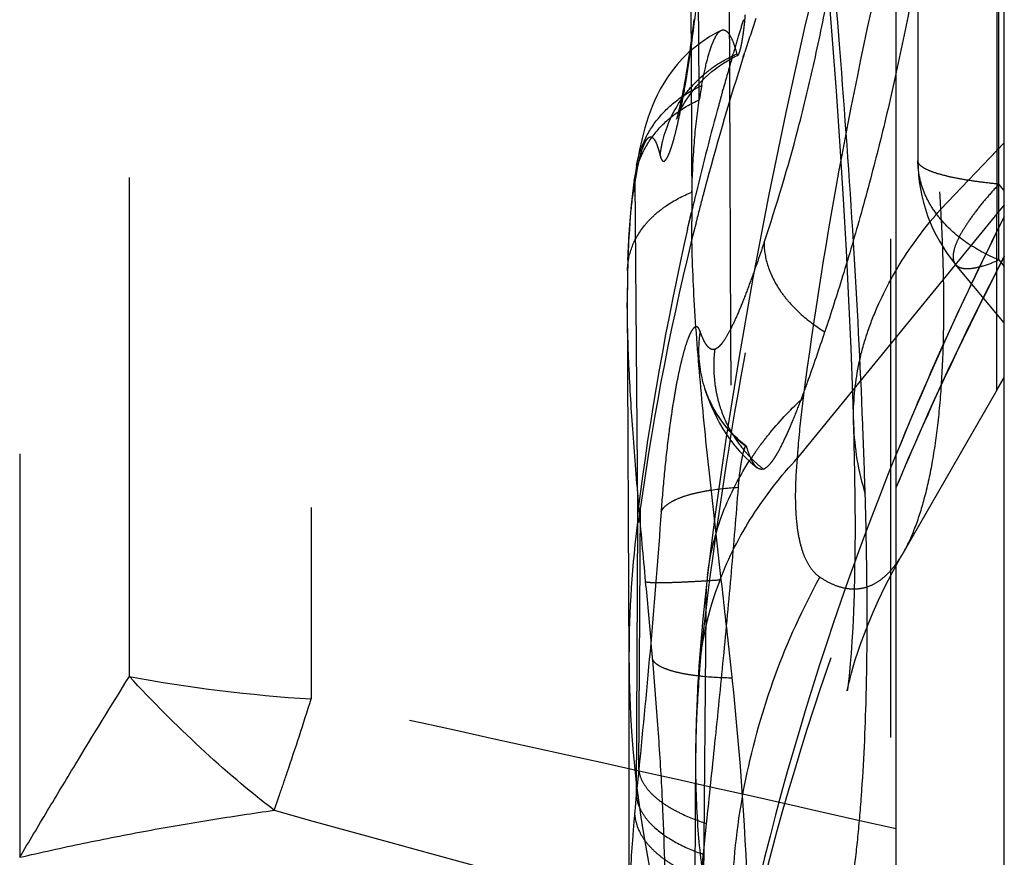
# Model space of a CAD drawing. Units: millimetres. Extents: x 0 to 420, y 0 to 297.
# Drawn here: x 220 to 225, y 112 to 116 of the extents above; entities that cross this region are included whole.
import ezdxf

# ---------------------------------------------------------------- set-up
doc = ezdxf.new("R2010")
doc.units = ezdxf.units.MM
doc.header["$LTSCALE"] = 23.1
doc.linetypes.add('DOT', pattern=[0.2, 0.1, -0.1])
doc.linetypes.add('HIDDEN', pattern=[0.2, 0.1, -0.1])
doc.layers.get('0').update_dxf_attribs({"linetype": 'CONTINUOUS'})
for name, color, linetype in [('607082198-000_CL', 7, 'CONTINUOUS'), ('607082198-000_HL', 7, 'CONTINUOUS'), ('DEFAULT_2', 6, 'HIDDEN')]:
    doc.layers.add(name, color=color, linetype=linetype)

msp = doc.modelspace()

# ---------------------------------------------------------------- linework, layer by layer
at = {"color": 9, "linetype": 'DOT'}
for p, q in [((225.001, 125.22), (225.001, 114.8976)), ((220.4758, 118.4057), (220.4758, 111.9174)), ((220.9837, 112.7547), (220.9837, 118.2724)), ((221.8254, 118.1565), (221.8254, 112.6508)), ((225.035, 115.2257), (224.7398, 114.9178)), ((225.01, 114.6837), (225.01, 115.0346)), ((225.01, 114.6837), (225.035, 114.6537)), ((223.6523, 113.06), (223.6299, 110.3173)), ((223.6146, 112.6528), (223.6171, 112.7367))]:
    msp.add_line(p, q, dxfattribs=at)
for centre, radius, start, end in [((224.8843, 113.0792), 1.2321, 173.1886, 180.8767), ((228.3166, 112.8432), 5.0195, 180.2911, 194.8294), ((222.2522, 119.5703), 6.9326, 259.45673, 266.47041), ((156.6896, -186.8146), 306.4673, 77.209964, 77.728904), ((228.9664, 112.338), 5.361, 176.6336, 179.6192), ((210.8783, 115.9611), 11.4346, 340.45176, 340.82699), ((342.3874, 547.844), 452.127, 254.512114, 254.890645)]:
    msp.add_arc(centre, radius, start, end, dxfattribs=at)
for points, knots in [([(223.7413, 121.0342), (223.7435, 120.3816), (223.7533, 117.6197), (223.765, 114.8579), (223.7749, 112.7487)], [0, 0, 0, 0, 0.236307, 1, 1, 1, 1]), ([(224.1497, 119.5789), (224.2248, 119.1506), (224.3636, 118.3143), (224.5377, 117.0988), (224.6484, 116.1368), (224.7101, 115.4201), (224.7317, 115.0816), (224.7398, 114.9178)], [0, 0, 0, 0, 0.27751, 0.540965, 0.783531, 0.895325, 1, 1, 1, 1]), ([(225.035, 118.7103), (224.8672, 118.2226), (224.5552, 117.2563), (224.16, 115.8165), (223.8523, 114.4231), (223.7067, 113.5067), (223.6524, 113.0603)], [0, 0, 0, 0, 0.26556, 0.522681, 0.768447, 1, 1, 1, 1]), ([(223.3324, 115.1209), (223.3393, 115.1604), (223.3638, 115.2384), (223.4297, 115.343), (223.5211, 115.4303), (223.5948, 115.4735), (223.6339, 115.4911)], [0, 0, 0, 0, 0.242367, 0.48822, 0.740327, 1, 1, 1, 1]), ([(223.3214, 115.051), (223.327, 115.0906), (223.3497, 115.1695), (223.415, 115.2754), (223.5075, 115.3638), (223.5827, 115.4072), (223.6227, 115.4249)], [0, 0, 0, 0, 0.240065, 0.484744, 0.737557, 1, 1, 1, 1]), ([(225.01, 114.6837), (224.9555, 114.706), (224.8548, 114.7594), (224.7506, 114.8531), (224.6909, 114.9382), (224.6589, 115.0043), (224.6394, 115.073), (224.635, 115.1198), (224.635, 115.143)], [0, 0, 0, 0, 0.281547, 0.539734, 0.660573, 0.776646, 0.889292, 1, 1, 1, 1]), ([(223.2907, 114.6419), (223.2916, 114.6778), (223.3081, 114.753), (223.3591, 114.8366), (223.417, 114.8951), (223.4867, 114.9492), (223.5467, 114.9807), (223.5887, 114.9975)], [0, 0, 0, 0, 0.220486, 0.460411, 0.589284, 0.72334, 1, 1, 1, 1]), ([(224.337, 113.9207), (224.3345, 114.0064), (224.3449, 114.1371), (224.3862, 114.3073), (224.4475, 114.4798), (224.5585, 114.6905), (224.675, 114.844), (224.7398, 114.9178)], [0, 0, 0, 0, 0.233783, 0.35396, 0.476946, 0.732102, 1, 1, 1, 1]), ([(224.7398, 114.9178), (224.7452, 114.8246), (224.7528, 114.6452), (224.7548, 114.3868), (224.7471, 114.1505), (224.7296, 113.9371), (224.7029, 113.7476), (224.6673, 113.5826), (224.6234, 113.4432), (224.5859, 113.3612), (224.5653, 113.3256)], [0, 0, 0, 0, 0.173075, 0.332794, 0.4789, 0.611197, 0.729482, 0.833613, 0.923644, 1, 1, 1, 1]), ([(224.809, 114.6627), (224.8123, 114.6587), (224.8209, 114.6516), (224.8376, 114.6454), (224.8579, 114.6429), (224.8818, 114.6441), (224.9093, 114.6488), (224.9531, 114.6605), (224.9867, 114.6736), (225.01, 114.6837)], [0, 0, 0, 0, 0.072769, 0.153593, 0.248277, 0.360234, 0.491127, 0.641646, 1, 1, 1, 1]), ([(223.3743, 113.1946), (223.3636, 113.3112), (223.3429, 113.5398), (223.3153, 113.8734), (223.2958, 114.1872), (223.2898, 114.389), (223.2893, 114.4856)], [0, 0, 0, 0, 0.271331, 0.532128, 0.776006, 1, 1, 1, 1]), ([(223.6471, 114.0898), (223.6559, 114.0625), (223.6782, 114.0094), (223.7234, 113.9364), (223.7782, 113.8715), (223.8202, 113.8342), (223.8423, 113.8175)], [0, 0, 0, 0, 0.253201, 0.505883, 0.755828, 1, 1, 1, 1]), ([(223.4068, 112.8315), (223.4043, 112.8613), (223.3937, 112.9824), (223.3826, 113.1034), (223.3743, 113.1946)], [0, 0, 0, 0, 0.246741, 1, 1, 1, 1]), ([(223.3744, 113.1937), (223.3759, 113.1931), (223.3799, 113.1922), (223.3872, 113.1913), (223.3971, 113.1905), (223.4154, 113.1897), (223.4445, 113.1895), (223.4865, 113.1903), (223.5371, 113.1921), (223.5949, 113.1948), (223.6582, 113.1985), (223.702, 113.2013), (223.7245, 113.2029)], [0, 0, 0, 0, 0.014092, 0.035047, 0.063128, 0.098519, 0.191318, 0.311961, 0.457892, 0.624675, 0.807253, 1, 1, 1, 1]), ([(223.6524, 113.0603), (223.648, 113.0258), (223.6321, 112.8903), (223.6205, 112.7542), (223.6146, 112.6528)], [0, 0, 0, 0, 0.255075, 1, 1, 1, 1]), ([(223.4068, 112.8315), (223.4105, 112.8251), (223.4228, 112.8126), (223.4486, 112.7975), (223.484, 112.784), (223.5288, 112.7722), (223.5819, 112.7626), (223.6647, 112.7526), (223.73, 112.7495), (223.7749, 112.7487)], [0, 0, 0, 0, 0.057064, 0.132973, 0.23112, 0.351506, 0.492505, 0.650552, 1, 1, 1, 1]), ([(223.4652, 111.6692), (223.4652, 111.8488), (223.4573, 112.1295), (223.4327, 112.5168), (223.416, 112.7245), (223.4068, 112.8315)], [0, 0, 0, 0, 0.462871, 0.723364, 1, 1, 1, 1]), ([(220.4758, 111.9174), (220.5186, 111.9896), (220.6038, 112.1323), (220.7723, 112.4119), (220.8989, 112.6188), (220.9837, 112.7547)], [0, 0, 0, 0, 0.256934, 0.509259, 1, 1, 1, 1]), ([(221.6538, 112.135), (221.5362, 112.2262), (221.3041, 112.424), (221.0892, 112.6402), (220.9837, 112.7547)], [0, 0, 0, 0, 0.488705, 1, 1, 1, 1]), ([(221.6786, 112.2057), (221.6907, 112.2403), (221.7413, 112.3881), (221.7895, 112.5368), (221.8254, 112.6508)], [0, 0, 0, 0, 0.234771, 1, 1, 1, 1]), ([(220.4758, 111.9174), (220.5742, 111.94), (220.7708, 111.9834), (221.066, 112.0414), (221.3601, 112.0922), (221.5561, 112.1215), (221.6538, 112.135)], [0, 0, 0, 0, 0.252922, 0.503961, 0.753045, 1, 1, 1, 1])]:
    msp.add_open_spline(points, degree=3, knots=knots, dxfattribs=at)
for points in [[(224.5343, 113.7805), (224.6859, 114.1542), (224.8532, 114.5215), (225.035, 114.8813)], [(225.035, 114.7009), (224.8528, 114.3506), (224.6849, 113.9927), (224.5327, 113.6283)]]:
    msp.add_open_spline(points, degree=3, dxfattribs=at)
at = {"layer": '607082198-000_CL', "color": 7, "linetype": 'CONTINUOUS'}
for p, q in [((224.535, 89.9831), (224.535, 190.363)), ((225.035, 94.5276), (225.035, 185.8185))]:
    msp.add_line(p, q, dxfattribs=at)
msp.add_arc((211.1057, 118.5531), 13.7604, 347.40547, 348.88695, dxfattribs=at)
at = {"layer": '607082198-000_CL', "color": 9, "linetype": 'CONTINUOUS'}
for centre, radius, start, end in [((238.208, 108.2289), 14.759, 153.19406, 157.9024), ((237.4383, 108.2273), 13.9896, 152.45003, 157.29059)]:
    msp.add_arc(centre, radius, start, end, dxfattribs=at)
at = {"layer": '607082198-000_HL', "color": 6, "linetype": 'HIDDEN'}
for p, q in [((224.635, 166.8924), (224.635, 115.143)), ((223.6354, 115.5145), (223.6498, 115.5285)), ((225.035, 114.3917), (224.809, 114.6627)), ((225.001, 114.0802), (225.035, 114.1389)), ((223.647, 114.0898), (223.6518, 114.0755)), ((225.001, 114.0802), (224.5536, 113.305)), ((223.3426, 112.3263), (223.3499, 113.5383)), ((224.5154, 113.2353), (224.5536, 113.305)), ((223.2971, 112.8484), (223.2953, 111.5397)), ((223.6548, 112.0742), (223.64, 111.9317))]:
    msp.add_line(p, q, dxfattribs=at)
for points in [[(223.7236, 123.4617), (223.7068, 123.3812), (223.6912, 123.3012), (223.6761, 123.2186), (223.6618, 123.1341), (223.6483, 123.0478), (223.6356, 122.9597), (223.624, 122.8706), (223.6133, 122.7806), (223.6036, 122.6897), (223.5948, 122.5981), (223.5869, 122.5061), (223.58, 122.4136), (223.5739, 122.32), (223.5689, 122.2254), (223.5649, 122.1299), (223.5619, 122.0329), (223.5601, 121.9342), (223.5594, 121.8342), (223.5875, 114.8614)], [(223.7992, 119.6532), (223.8922, 118.9717), (223.9334, 118.6537), (223.9727, 118.3392), (224.01, 118.0285), (224.0454, 117.722), (224.0787, 117.4201), (224.1101, 117.1232), (224.1395, 116.8316), (224.1669, 116.5456), (224.1922, 116.2655), (224.2156, 115.9918), (224.2369, 115.7246), (224.2563, 115.4644), (224.2737, 115.2112), (224.2891, 114.9656), (224.3027, 114.7275), (224.3143, 114.4975), (224.3241, 114.2756), (224.3321, 114.0621), (224.3366, 113.9207)], [(225.035, 119.0519), (224.9233, 118.7067), (224.7859, 118.2679), (224.6554, 117.8346), (224.532, 117.4071), (224.4157, 116.9856), (224.3067, 116.5704), (224.2048, 116.1618), (224.1103, 115.7602), (224.0231, 115.3656), (223.9433, 114.9784), (223.8707, 114.5988), (223.8055, 114.2269), (223.7475, 113.8629), (223.6967, 113.5069), (223.6609, 113.2253)], [(223.5972, 115.7968), (223.5936, 115.7669), (223.5899, 115.7374), (223.5861, 115.7084), (223.5821, 115.6801), (223.5782, 115.6524), (223.5742, 115.6254), (223.5702, 115.5993), (223.5661, 115.5741), (223.5621, 115.5499), (223.5581, 115.5266), (223.5542, 115.5045), (223.5504, 115.4834), (223.5466, 115.4636), (223.5429, 115.445), (223.5394, 115.4276), (223.536, 115.4116), (223.5328, 115.3969), (223.5298, 115.3837), (223.5271, 115.372), (223.5245, 115.3618), (223.5224, 115.3532), (223.5205, 115.3463), (223.5197, 115.3435)], [(223.7238, 115.7465), (223.7082, 115.7387), (223.6707, 115.7175), (223.6357, 115.6943), (223.6032, 115.6696), (223.5731, 115.6435), (223.5453, 115.6162), (223.52, 115.5881), (223.4971, 115.5596), (223.4766, 115.531), (223.4584, 115.5025), (223.4422, 115.4744), (223.4281, 115.4471), (223.4156, 115.4204), (223.4046, 115.3944), (223.3948, 115.3689), (223.3861, 115.3441), (223.3782, 115.3194), (223.3709, 115.2949), (223.3643, 115.2705), (223.3581, 115.2457), (223.3521, 115.2204), (223.3465, 115.1945), (223.3411, 115.1675), (223.3357, 115.1393), (223.3324, 115.1208)], [(223.7155, 115.5817), (223.734, 115.594), (223.7535, 115.606), (223.7738, 115.6173), (223.795, 115.6281), (223.8014, 115.6312)], [(223.6498, 115.5285), (223.6649, 115.5422), (223.681, 115.5557), (223.6978, 115.5689), (223.7155, 115.5817)], [(223.5969, 115.4717), (223.6089, 115.4861), (223.6218, 115.5004), (223.6354, 115.5145)], [(223.5197, 115.3435), (223.519, 115.3411), (223.518, 115.3376), (223.5175, 115.3359), (223.5182, 115.3379), (223.5196, 115.3419), (223.5219, 115.3477), (223.5251, 115.3553), (223.5294, 115.3648), (223.5346, 115.3757), (223.5408, 115.3877), (223.548, 115.4007), (223.5562, 115.4144), (223.5652, 115.4285), (223.575, 115.4428), (223.5855, 115.4572), (223.5969, 115.4717)], [(223.3324, 115.1209), (223.3312, 115.1141), (223.3284, 115.097), (223.3256, 115.0794), (223.3229, 115.0613), (223.3203, 115.043)], [(223.3203, 115.043), (223.3137, 114.9912), (223.3079, 114.9377), (223.303, 114.8828), (223.2988, 114.8264), (223.2954, 114.7685), (223.2928, 114.709), (223.2908, 114.6481), (223.2905, 114.6318)], [(223.2905, 114.6318), (223.2895, 114.5722), (223.2892, 114.5132), (223.2971, 112.8177)], [(223.6489, 114.0841), (223.6604, 114.0514), (223.6697, 114.0271), (223.6798, 114.0028), (223.6909, 113.9781), (223.7032, 113.9531), (223.7167, 113.9278), (223.7317, 113.902), (223.7484, 113.8759), (223.7669, 113.8495), (223.7873, 113.8233), (223.8095, 113.7974), (223.8336, 113.772), (223.86, 113.7472), (223.8912, 113.721)], [(223.799, 113.8564), (223.7867, 113.8682), (223.7747, 113.8802), (223.7633, 113.8925), (223.7522, 113.905), (223.7416, 113.9178), (223.7315, 113.9306), (223.7219, 113.9437), (223.7128, 113.9568), (223.7041, 113.97), (223.696, 113.9832), (223.6883, 113.9964), (223.6812, 114.0095), (223.6746, 114.0225), (223.6684, 114.0354), (223.6628, 114.0481), (223.6577, 114.0605), (223.653, 114.0725)], [(224.3366, 113.9207), (224.3389, 113.8336), (224.3417, 113.6953), (224.3433, 113.5659), (224.3437, 113.4449), (224.3431, 113.3327), (224.3416, 113.2302), (224.3393, 113.1373), (224.3364, 113.0538), (224.333, 112.98), (224.3294, 112.916), (224.3256, 112.8611), (224.3219, 112.8143), (224.3183, 112.7755), (224.315, 112.7443), (224.3122, 112.7203), (224.3099, 112.7032), (224.3089, 112.6959)], [(223.84, 113.8219), (223.8383, 113.8232), (223.8248, 113.8339), (223.8117, 113.845), (223.799, 113.8564)], [(223.6609, 113.2253), (223.6541, 113.1671), (223.6463, 113.0948), (223.639, 113.0222), (223.6324, 112.9493), (223.6265, 112.8761), (223.6212, 112.8026), (223.6171, 112.7368)], [(224.3089, 112.6959), (224.3084, 112.6926), (224.3076, 112.6882), (224.3079, 112.6896), (224.3092, 112.6964), (224.3117, 112.7081), (224.3154, 112.7244), (224.3205, 112.7451), (224.327, 112.77), (224.3351, 112.7988), (224.345, 112.8314), (224.3568, 112.868), (224.3707, 112.9083), (224.3869, 112.9522), (224.4058, 113.0005), (224.4277, 113.0527), (224.4528, 113.1088), (224.4819, 113.1696), (224.5154, 113.2353)], [(223.6171, 112.7367), (223.6145, 112.6879), (223.6087, 112.5481), (223.6058, 112.4124), (223.5932, 109.9576)]]:
    msp.add_lwpolyline(points, dxfattribs=at)
for centre, radius, start, end in [((226.4698, 114.9763), 2.8822, 169.7109, 171.0452), ((225.385, 115.143), 0.75, 180, 219.8264), ((228.8975, 114.8839), 5.3101, 178.7747, 180.2435), ((242.8518, 109.9517), 19.3136, 174.11577, 174.44391)]:
    msp.add_arc(centre, radius, start, end, dxfattribs=at)
for points, knots in [([(223.8014, 115.6312), (223.8023, 115.6315), (223.8039, 115.6334), (223.8059, 115.6371), (223.8081, 115.6425), (223.8115, 115.6529), (223.8157, 115.6697), (223.8205, 115.6937), (223.8252, 115.7219), (223.8295, 115.753), (223.8332, 115.7856), (223.8351, 115.8076), (223.8359, 115.8186)], [0, 0, 0, 0, 0.014168, 0.036281, 0.066838, 0.105725, 0.2072, 0.336609, 0.488006, 0.654261, 0.827788, 1, 1, 1, 1]), ([(223.6339, 115.4911), (223.6401, 115.5252), (223.6524, 115.5856), (223.6715, 115.6552), (223.688, 115.6979), (223.6994, 115.7206), (223.7107, 115.7369), (223.7195, 115.7444), (223.7238, 115.7465)], [0, 0, 0, 0, 0.377687, 0.671429, 0.785138, 0.876745, 0.947308, 1, 1, 1, 1]), ([(223.7238, 115.7465), (223.727, 115.7481), (223.7343, 115.7499), (223.7456, 115.746), (223.7556, 115.7367), (223.7612, 115.7286), (223.7641, 115.7239)], [0, 0, 0, 0, 0.209095, 0.418621, 0.674646, 1, 1, 1, 1]), ([(223.7641, 115.7239), (223.7709, 115.7124), (223.7831, 115.6838), (223.7919, 115.6543), (223.7964, 115.6373)], [0, 0, 0, 0, 0.431395, 1, 1, 1, 1]), ([(223.7964, 115.6373), (223.7967, 115.6362), (223.7973, 115.6344), (223.7984, 115.6322), (223.7998, 115.6308), (223.801, 115.6309), (223.8014, 115.6312)], [0, 0, 0, 0, 0.378493, 0.651701, 0.837966, 1, 1, 1, 1]), ([(224.535, 115.5527), (224.51, 115.4404), (224.4585, 115.2217), (224.3753, 114.9068), (224.2904, 114.6181), (224.2325, 114.436), (224.204, 114.3505)], [0, 0, 0, 0, 0.276551, 0.540447, 0.783209, 1, 1, 1, 1]), ([(223.5887, 114.9975), (223.5903, 115.0741), (223.5969, 115.217), (223.6123, 115.3594), (223.6227, 115.4249)], [0, 0, 0, 0, 0.535723, 1, 1, 1, 1]), ([(223.7245, 113.2029), (223.7074, 113.3535), (223.6735, 113.6497), (223.6293, 114.0813), (223.5974, 114.4835), (223.588, 114.7403), (223.5875, 114.8614)], [0, 0, 0, 0, 0.273134, 0.53734, 0.781747, 1, 1, 1, 1]), ([(223.9305, 113.7213), (223.9351, 113.7243), (223.9443, 113.7322), (223.9575, 113.7474), (223.9714, 113.7669), (223.9922, 113.801), (224.0192, 113.8541), (224.0524, 113.9296), (224.0878, 114.0189), (224.14, 114.1602), (224.1782, 114.2724), (224.2042, 114.3504)], [0, 0, 0, 0, 0.023652, 0.052564, 0.087185, 0.127628, 0.22574, 0.345719, 0.485497, 0.642748, 1, 1, 1, 1]), ([(223.8398, 113.822), (223.8394, 113.8223), (223.8384, 113.8227), (223.8367, 113.8218), (223.8353, 113.82), (223.8337, 113.8172), (223.8321, 113.8135), (223.8304, 113.8087), (223.8286, 113.8031), (223.8259, 113.7939), (223.8227, 113.7802), (223.8189, 113.7617), (223.8153, 113.7407), (223.8131, 113.7259), (223.812, 113.7182)], [0, 0, 0, 0, 0.013014, 0.027159, 0.047671, 0.076292, 0.113405, 0.15897, 0.212758, 0.274483, 0.420402, 0.593072, 0.788029, 1, 1, 1, 1]), ([(223.8423, 113.8175), (223.8421, 113.818), (223.8415, 113.8196), (223.8407, 113.8213), (223.8398, 113.822)], [0, 0, 0, 0, 0.320215, 1, 1, 1, 1]), ([(223.8911, 113.7212), (223.8857, 113.7253), (223.8757, 113.7371), (223.8635, 113.7591), (223.8522, 113.7865), (223.8455, 113.8067), (223.8423, 113.8175)], [0, 0, 0, 0, 0.186777, 0.417207, 0.689518, 1, 1, 1, 1]), ([(223.812, 113.7182), (223.8099, 113.7038), (223.8061, 113.6747), (223.8036, 113.6455), (223.8025, 113.6309)], [0, 0, 0, 0, 0.498895, 1, 1, 1, 1]), ([(223.9187, 113.7154), (223.9164, 113.7146), (223.9115, 113.7136), (223.9016, 113.7144), (223.8949, 113.7181), (223.8911, 113.7212)], [0, 0, 0, 0, 0.25562, 0.496611, 1, 1, 1, 1]), ([(223.9189, 113.7154), (223.9199, 113.7157), (223.9239, 113.7172), (223.9278, 113.7194), (223.9305, 113.7213)], [0, 0, 0, 0, 0.232725, 1, 1, 1, 1]), ([(223.8025, 113.6309), (223.7925, 113.5002), (223.7705, 113.2365), (223.7341, 112.8418), (223.6944, 112.4536), (223.6678, 112.1984), (223.6548, 112.0742)], [0, 0, 0, 0, 0.251382, 0.507758, 0.760462, 1, 1, 1, 1]), ([(223.7749, 112.7487), (223.7709, 112.7862), (223.7546, 112.9376), (223.7374, 113.089), (223.7245, 113.2029)], [0, 0, 0, 0, 0.247371, 1, 1, 1, 1]), ([(223.8534, 111.3473), (223.8534, 111.4495), (223.847, 111.9175), (223.8134, 112.385), (223.7749, 112.7487)], [0, 0, 0, 0, 0.218431, 1, 1, 1, 1])]:
    msp.add_open_spline(points, degree=3, knots=knots, dxfattribs=at)
at = {"layer": 'DEFAULT_2', "color": 6, "linetype": 'DOT'}
for p, q in [((224.5074, 119.4017), (224.5074, 91.9346)), ((225.01, 115.0346), (225.0111, 118.1297)), ((223.7739, 115.618), (223.7795, 115.6374)), ((223.8264, 115.6234), (223.8338, 115.6464)), ((223.8268, 115.6233), (223.8339, 115.6463)), ((223.7304, 115.4654), (223.7327, 115.4739)), ((223.7305, 115.4654), (223.7327, 115.4739)), ((223.3324, 115.1208), (223.3324, 115.1209)), ((223.338, 113.5177), (223.3256, 115.0512)), ((225.035, 115.0046), (225.01, 115.0346)), ((225.035, 114.9392), (224.0775, 113.7665)), ((223.5685, 114.8257), (223.5869, 114.9054)), ((223.5685, 114.8257), (223.5876, 114.9052)), ((225.001, 114.0802), (225.001, 114.8976)), ((223.2906, 114.6332), (223.2907, 114.6418)), ((223.6469, 114.0903), (223.647, 114.0898)), ((224.3366, 113.9207), (224.3366, 113.9207)), ((223.3312, 112.2087), (223.3387, 113.4825)), ((223.6171, 112.7367), (223.6171, 112.7368)), ((223.6055, 112.3736), (223.6055, 112.3727)), ((223.6301, 110.2943), (223.64, 111.9317))]:
    msp.add_line(p, q, dxfattribs=at)
for centre, radius, start, end in [((217.9429, 116.4667), 5.6987, 349.9736, 354.8881), ((237.162, 111.7188), 13.9444, 162.99853, 163.31317), ((236.1777, 111.6776), 12.9663, 161.45257, 162.1765), ((237.127, 111.7293), 13.9079, 163.31315, 163.67997), ((236.0007, 111.7328), 12.7809, 162.27745, 164.96443), ((224.0547, 115.0583), 0.6341, 121.5834, 130.3877), ((237.0688, 111.7462), 13.8472, 163.76311, 164.38354), ((224.0487, 115.0652), 0.6251, 130.3906, 132.8888), ((219.4175, 116.211), 4.2023, 349.3678, 349.9063), ((237.0211, 111.7596), 13.7977, 164.42011, 164.69789), ((220.0156, 116.0976), 3.5934, 348.4643, 349.3853), ((236.917, 111.7875), 13.69, 164.69539, 166.4588), ((223.7891, 115.041), 0.4636, 170.0854, 178.707), ((225.2396, 114.7195), 1.9426, 168.9794, 170.1616), ((225.1406, 114.7432), 1.841, 170.3616, 172.1033), ((223.7543, 114.9893), 0.4372, 171.9368, 179.1111), ((235.895, 111.7617), 12.6713, 164.96644, 165.267), ((226.5982, 113.5628), 2.1653, 137.1778, 137.3239), ((236.8412, 111.8059), 13.6119, 166.45955, 166.83801), ((235.859, 111.7711), 12.6341, 165.26686, 165.86658), ((235.5736, 111.8369), 12.3412, 165.83888, 172.06879), ((236.6797, 111.8409), 13.4467, 167.17494, 172.83677), ((227.7866, 114.5258), 4.4972, 178.0064, 178.6312), ((228.4743, 114.5142), 5.185, 178.6845, 180.3005), ((224.3092, 114.1914), 0.6198, 188.5587, 195.8905), ((224.271, 114.1803), 0.58, 195.8679, 208.2302), ((224.2961, 114.1931), 0.6081, 208.1755, 210.9345), ((225.513, 113.9543), 1.1765, 181.6389, 197.4728), ((190.5288, 112.5837), 33.8773, 1.72088, 2.26457), ((224.3083, 114.2005), 0.6224, 210.9415, 219.7485), ((224.3055, 114.198), 0.6186, 219.7332, 223.9323), ((225.0475, 112.9779), 1.4223, 143.3264, 145.051), ((225.0072, 113.0056), 1.3734, 146.507, 147.2069), ((224.2928, 114.1858), 0.6011, 223.94, 227.5671), ((225.023, 112.9951), 1.3924, 145.0522, 146.5052), ((224.2748, 114.1663), 0.5746, 227.5746, 231.7028), ((228.3107, 112.8416), 5.0136, 172.6548, 179.9221), ((225.1555, 112.6462), 1.541, 158.8049, 176.6264), ((210.5541, 113.0126), 13.8458, 358.6801, 359.8835), ((211.8975, 112.9839), 12.5021, 358.51555, 358.66978), ((258.5613, 108.8202), 35.3927, 174.31483, 174.50608), ((234.2683, 111.152), 10.9881, 174.48158, 174.93901)]:
    msp.add_arc(centre, radius, start, end, dxfattribs=at)
for points, knots in [([(223.6227, 115.425), (223.6183, 115.9808), (223.6022, 118.1093), (223.5877, 120.2379), (223.5782, 121.8106)], [0, 0, 0, 0, 0.261116, 1, 1, 1, 1]), ([(224.3796, 113.9224), (224.3685, 114.2038), (224.3385, 114.7845), (224.2514, 115.9999), (224.1606, 116.9326), (224.0896, 117.5657)], [0, 0, 0, 0, 0.231152, 0.477154, 1, 1, 1, 1]), ([(224.1055, 114.0466), (224.1538, 114.4222), (224.2782, 115.1923), (224.442, 115.9548), (224.5348, 116.3449)], [0, 0, 0, 0, 0.485756, 1, 1, 1, 1]), ([(223.9225, 114.7637), (223.9813, 114.9379), (224.0647, 115.2168), (224.158, 115.6063), (224.2015, 115.8185), (224.222, 115.9263)], [0, 0, 0, 0, 0.459196, 0.726023, 1, 1, 1, 1]), ([(223.7225, 115.5985), (223.7285, 115.6022), (223.7525, 115.6164), (223.7774, 115.629), (223.7964, 115.6373)], [0, 0, 0, 0, 0.252896, 1, 1, 1, 1]), ([(223.542, 115.4302), (223.5479, 115.4386), (223.5724, 115.4717), (223.6006, 115.5021), (223.6233, 115.5231)], [0, 0, 0, 0, 0.249547, 1, 1, 1, 1]), ([(223.4413, 115.1673), (223.4439, 115.19), (223.4608, 115.283), (223.501, 115.3716), (223.542, 115.4302)], [0, 0, 0, 0, 0.242098, 1, 1, 1, 1]), ([(223.4413, 115.1673), (223.4423, 115.1633), (223.4443, 115.1564), (223.4476, 115.1485), (223.4507, 115.144), (223.4529, 115.1418), (223.4553, 115.1405), (223.4589, 115.1402), (223.4639, 115.1429), (223.4691, 115.149), (223.4748, 115.1582), (223.4808, 115.1706), (223.4871, 115.1863), (223.4936, 115.2052), (223.5004, 115.2272), (223.5102, 115.2624), (223.5226, 115.3133), (223.5318, 115.356), (223.5365, 115.379)], [0, 0, 0, 0, 0.042792, 0.075601, 0.088351, 0.098928, 0.107903, 0.116305, 0.135625, 0.162975, 0.200126, 0.247754, 0.306188, 0.375515, 0.455507, 0.545842, 0.755627, 1, 1, 1, 1]), ([(223.348, 115.1585), (223.3516, 115.1727), (223.3573, 115.1925), (223.3663, 115.2165), (223.3725, 115.23), (223.3787, 115.2405), (223.3849, 115.248), (223.3912, 115.2526), (223.3979, 115.254), (223.4044, 115.2518), (223.4102, 115.2468), (223.4158, 115.2393), (223.4212, 115.2293), (223.4265, 115.2169), (223.4338, 115.1962), (223.4384, 115.1793), (223.4413, 115.1673)], [0, 0, 0, 0, 0.207913, 0.291644, 0.361804, 0.418758, 0.463645, 0.498587, 0.527605, 0.556875, 0.591915, 0.635607, 0.689043, 0.752469, 0.82571, 1, 1, 1, 1]), ([(223.3329, 115.0908), (223.3341, 115.097), (223.3386, 115.1196), (223.3437, 115.1422), (223.348, 115.1585)], [0, 0, 0, 0, 0.271227, 1, 1, 1, 1]), ([(225.01, 115.0346), (224.9828, 115.0372), (224.9309, 115.043), (224.8575, 115.0535), (224.793, 115.0656), (224.7386, 115.0788), (224.6951, 115.093), (224.6663, 115.1063), (224.6498, 115.1178), (224.6415, 115.1259), (224.6363, 115.1342), (224.635, 115.1402), (224.635, 115.143)], [0, 0, 0, 0, 0.203851, 0.389175, 0.552765, 0.69233, 0.806161, 0.893466, 0.927524, 0.955771, 0.979292, 1, 1, 1, 1]), ([(225.0062, 115.0306), (224.9871, 115.0097), (224.9511, 114.9692), (224.9026, 114.9091), (224.8626, 114.8531), (224.8316, 114.8023), (224.8101, 114.7574), (224.7997, 114.7235), (224.7974, 114.7001), (224.7984, 114.6855), (224.8021, 114.6729), (224.8064, 114.6657), (224.809, 114.6627)], [0, 0, 0, 0, 0.194738, 0.37278, 0.531176, 0.667946, 0.781819, 0.872671, 0.910143, 0.943052, 0.972486, 1, 1, 1, 1]), ([(223.292, 114.6822), (223.294, 114.7384), (223.2997, 114.8433), (223.3104, 114.9478), (223.3171, 114.9961)], [0, 0, 0, 0, 0.535832, 1, 1, 1, 1]), ([(223.9225, 114.7637), (223.9005, 114.6986), (223.8682, 114.6058), (223.824, 114.4899), (223.7946, 114.419), (223.7672, 114.361), (223.7449, 114.3215), (223.7278, 114.2973), (223.7164, 114.2842), (223.7056, 114.2748), (223.698, 114.2707), (223.6943, 114.2695)], [0, 0, 0, 0, 0.374315, 0.535459, 0.675589, 0.792393, 0.884971, 0.922165, 0.953431, 0.979118, 1, 1, 1, 1]), ([(223.9225, 114.7637), (223.9223, 114.7266), (223.9369, 114.6473), (223.9838, 114.5556), (224.0384, 114.4861), (224.1049, 114.4188), (224.1629, 114.3755), (224.204, 114.3505)], [0, 0, 0, 0, 0.213864, 0.455473, 0.586353, 0.722252, 1, 1, 1, 1]), ([(223.6265, 114.353), (223.6254, 114.3563), (223.623, 114.3621), (223.6186, 114.3692), (223.6135, 114.3737), (223.6075, 114.3749), (223.6014, 114.3725), (223.5956, 114.3672), (223.5896, 114.3593), (223.5833, 114.3487), (223.5769, 114.3353), (223.5675, 114.3124), (223.5558, 114.2772), (223.5423, 114.2277), (223.5288, 114.1692), (223.5155, 114.1028), (223.5027, 114.0294), (223.4907, 113.9504), (223.4755, 113.8377), (223.4595, 113.693), (223.4499, 113.576), (223.4459, 113.5175)], [0, 0, 0, 0, 0.011483, 0.020446, 0.027334, 0.033193, 0.039662, 0.048, 0.058788, 0.072259, 0.08849, 0.107495, 0.153704, 0.210315, 0.276434, 0.351057, 0.433073, 0.52118, 0.613947, 0.807204, 1, 1, 1, 1]), ([(223.6264, 114.353), (223.623, 114.3317), (223.6143, 114.2437), (223.6264, 114.1537), (223.6469, 114.0903)], [0, 0, 0, 0, 0.244806, 1, 1, 1, 1]), ([(223.6943, 114.2695), (223.6912, 114.2684), (223.6844, 114.2677), (223.6744, 114.2712), (223.6652, 114.2784), (223.6567, 114.2886), (223.6485, 114.3014), (223.6376, 114.3228), (223.6308, 114.3405), (223.6264, 114.353)], [0, 0, 0, 0, 0.084958, 0.170391, 0.267499, 0.380906, 0.511333, 0.658625, 1, 1, 1, 1]), ([(223.6943, 114.2695), (223.6925, 114.2557), (223.6871, 114.199), (223.6899, 114.1417), (223.6963, 114.0992)], [0, 0, 0, 0, 0.24459, 1, 1, 1, 1]), ([(223.9068, 113.8274), (223.9212, 113.8468), (223.9821, 113.9244), (224.0506, 113.9961), (224.1055, 114.0466)], [0, 0, 0, 0, 0.244298, 1, 1, 1, 1]), ([(224.0775, 113.7665), (224.079, 113.7893), (224.0862, 113.8828), (224.0964, 113.9761), (224.1055, 114.0466)], [0, 0, 0, 0, 0.243026, 1, 1, 1, 1]), ([(224.5331, 113.781), (224.3257, 113.2695), (223.9725, 112.2295), (223.7475, 111.1541), (223.6696, 110.6161)], [0, 0, 0, 0, 0.503788, 1, 1, 1, 1]), ([(223.7187, 113.2033), (223.7584, 113.3059), (223.8615, 113.5062), (224.0002, 113.6833), (224.0775, 113.7665)], [0, 0, 0, 0, 0.491914, 1, 1, 1, 1]), ([(224.181, 113.2146), (224.1695, 113.2224), (224.1474, 113.2429), (224.1208, 113.2837), (224.0993, 113.3359), (224.0831, 113.4), (224.0727, 113.4758), (224.068, 113.5631), (224.0694, 113.6614), (224.0742, 113.7303), (224.0775, 113.7665)], [0, 0, 0, 0, 0.071541, 0.153392, 0.249262, 0.361907, 0.493179, 0.643472, 0.812561, 1, 1, 1, 1]), ([(223.6609, 113.2253), (223.672, 113.3173), (223.7161, 113.5013), (223.8014, 113.6699), (223.8527, 113.7495)], [0, 0, 0, 0, 0.49468, 1, 1, 1, 1]), ([(223.4458, 113.5175), (223.4489, 113.525), (223.46, 113.5402), (223.4846, 113.5595), (223.5185, 113.5773), (223.5617, 113.5932), (223.6133, 113.6067), (223.6941, 113.6218), (223.7583, 113.6282), (223.8025, 113.6309)], [0, 0, 0, 0, 0.063187, 0.142697, 0.241422, 0.360484, 0.499624, 0.655548, 1, 1, 1, 1]), ([(223.6764, 110.6043), (223.7552, 111.1187), (223.98, 112.147), (224.329, 113.1399), (224.5332, 113.6281)], [0, 0, 0, 0, 0.49581, 1, 1, 1, 1]), ([(224.3999, 112.9845), (224.4, 113.0336), (224.3996, 113.2391), (224.3955, 113.4447), (224.3908, 113.6011)], [0, 0, 0, 0, 0.238892, 1, 1, 1, 1]), ([(223.3499, 113.5383), (223.3493, 113.5336), (223.3481, 113.5246), (223.3462, 113.5109), (223.3448, 113.4992), (223.3437, 113.4895), (223.343, 113.4834), (223.3424, 113.4787), (223.342, 113.4755), (223.3416, 113.4727), (223.3412, 113.4704), (223.3408, 113.4685), (223.3405, 113.4675), (223.3402, 113.4666), (223.3396, 113.467), (223.3396, 113.4679), (223.3393, 113.469), (223.3392, 113.4707), (223.339, 113.4734), (223.3388, 113.4774), (223.3387, 113.4808), (223.3387, 113.4825)], [0, 0, 0, 0, 0.158503, 0.309867, 0.470817, 0.557046, 0.641629, 0.681316, 0.718132, 0.750903, 0.778301, 0.799018, 0.812254, 0.818592, 0.822265, 0.831092, 0.845396, 0.864282, 0.88675, 0.939642, 1, 1, 1, 1]), ([(223.3382, 113.4826), (223.3381, 113.4852), (223.3379, 113.4969), (223.3379, 113.5086), (223.338, 113.5177)], [0, 0, 0, 0, 0.222877, 1, 1, 1, 1]), ([(223.4458, 113.5175), (223.4319, 113.314), (223.4003, 112.916), (223.3617, 112.5186), (223.3425, 112.3243)], [0, 0, 0, 0, 0.510896, 1, 1, 1, 1]), ([(224.5653, 113.3255), (224.5629, 113.3213), (224.5534, 113.3054), (224.5433, 113.2899), (224.5352, 113.2788)], [0, 0, 0, 0, 0.258912, 1, 1, 1, 1]), ([(224.5352, 113.2788), (224.5239, 113.2631), (224.5005, 113.2344), (224.4608, 113.1991), (224.4185, 113.1742), (224.3737, 113.1602), (224.3269, 113.1573), (224.2786, 113.1657), (224.229, 113.1849), (224.1971, 113.2037), (224.181, 113.2146)], [0, 0, 0, 0, 0.142262, 0.27048, 0.388124, 0.49998, 0.611737, 0.72915, 0.857254, 1, 1, 1, 1]), ([(223.7908, 111.2936), (223.7735, 111.4574), (223.7641, 111.7889), (223.8261, 112.283), (223.9625, 112.7641), (224.1009, 113.0684), (224.181, 113.2146)], [0, 0, 0, 0, 0.248512, 0.49794, 0.748422, 1, 1, 1, 1]), ([(223.7908, 111.2936), (223.8098, 111.2692), (223.8468, 111.2258), (223.9055, 111.1738), (223.9553, 111.1456), (223.9937, 111.1349), (224.0207, 111.1325), (224.0471, 111.1355), (224.0822, 111.1469), (224.1251, 111.1771), (224.1697, 111.2333), (224.2103, 111.31), (224.2473, 111.4075), (224.2808, 111.5259), (224.3105, 111.6651), (224.3362, 111.8252), (224.3577, 112.0059), (224.3818, 112.2862), (224.3914, 112.5067), (224.3954, 112.66)], [0, 0, 0, 0, 0.048162, 0.088304, 0.12146, 0.136086, 0.149898, 0.163384, 0.177075, 0.206994, 0.243168, 0.287663, 0.341456, 0.405033, 0.478718, 0.562711, 0.657019, 0.761537, 1, 1, 1, 1]), ([(223.6055, 112.3727), (223.6049, 112.2628), (223.611, 112.055), (223.6453, 111.7634), (223.7028, 111.5115), (223.7592, 111.3611), (223.7908, 111.2936)], [0, 0, 0, 0, 0.298889, 0.564829, 0.797275, 1, 1, 1, 1]), ([(223.3425, 112.3243), (223.3432, 112.3128), (223.3486, 112.2884), (223.3666, 112.2531), (223.3942, 112.2179), (223.4315, 112.1839), (223.4778, 112.152), (223.5515, 112.1117), (223.6124, 112.0878), (223.6548, 112.0742)], [0, 0, 0, 0, 0.082785, 0.175623, 0.281039, 0.400583, 0.534793, 0.68167, 1, 1, 1, 1]), ([(223.3311, 112.2087), (223.3317, 112.1954), (223.3365, 112.1679), (223.354, 112.128), (223.3812, 112.0892), (223.4321, 112.0374), (223.5181, 111.98), (223.5968, 111.9465), (223.64, 111.9317)], [0, 0, 0, 0, 0.091567, 0.189565, 0.296853, 0.41523, 0.686463, 1, 1, 1, 1]), ([(223.3231, 112.1214), (223.32, 112.0863), (223.3089, 111.9527), (223.3009, 111.8188), (223.2978, 111.7199)], [0, 0, 0, 0, 0.262279, 1, 1, 1, 1]), ([(223.3231, 112.1214), (223.3238, 112.0922), (223.3372, 112.0466), (223.3711, 111.9923), (223.4074, 111.9511), (223.453, 111.9129), (223.5255, 111.8654), (223.5864, 111.8373), (223.6289, 111.8216)], [0, 0, 0, 0, 0.193631, 0.304074, 0.424972, 0.55694, 0.698588, 1, 1, 1, 1])]:
    msp.add_open_spline(points, degree=3, knots=knots, dxfattribs=at)

doc.saveas('drawing.dxf')
